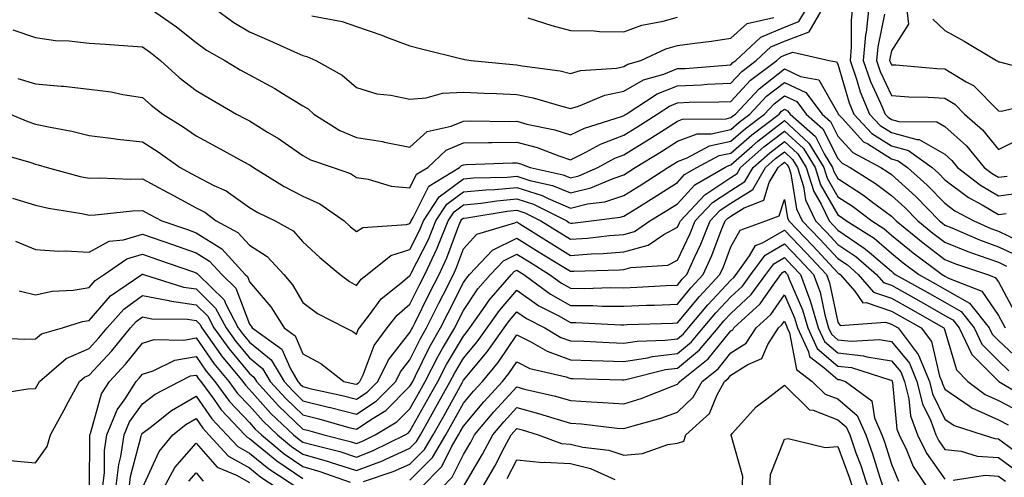
# Model space of a CAD drawing. Units: inches. Extents: x 1026563 to 1029203, y 7237178 to 7239818.
# Drawn here: x 1026905 to 1027089, y 7237594 to 7237680 of the extents above; entities that cross this region are included whole.
import ezdxf

# ---------------------------------------------------------------- set-up
doc = ezdxf.new("R2010")
doc.units = ezdxf.units.IN
doc.header["$MEASUREMENT"] = 0
doc.layers.add('Contour_10267237', color=7, linetype='Continuous', true_color=0x50631c)

msp = doc.modelspace()

# ---------------------------------------------------------------- linework, layer by layer
at = {"layer": 'Contour_10267237'}
for points in [[(1026929.1, 7237681.92, 3036), (1026934.38, 7237678.25, 3036), (1026938.05, 7237675.29, 3036), (1026940.02, 7237673.88, 3036), (1026943.46, 7237671.92, 3036), (1026946.33, 7237670.21, 3036), (1026948.05, 7237669.22, 3036), (1026952.8, 7237666.66, 3036), (1026954.16, 7237665.8, 3036), (1026958.05, 7237663.47, 3036), (1026959.01, 7237662.88, 3036), (1026960.08, 7237661.92, 3036), (1026964.96, 7237658.84, 3036), (1026968.05, 7237657.55, 3036), (1026972.91, 7237656.78, 3036), (1026973.3, 7237656.68, 3036), (1026978.05, 7237655.74, 3036), (1026981.29, 7237658.67, 3036), (1026985.76, 7237659.64, 3036), (1026988.05, 7237660.61, 3036), (1026989.34, 7237660.63, 3036), (1026996.66, 7237660.53, 3036), (1026998.05, 7237660.55, 3036), (1026999.92, 7237660.05, 3036), (1027005.12, 7237658.98, 3036), (1027008.05, 7237658.03, 3036), (1027010.67, 7237659.3, 3036), (1027017.6, 7237661.46, 3036), (1027018.05, 7237661.64, 3036), (1027018.23, 7237661.74, 3036), (1027018.5, 7237661.92, 3036), (1027024.28, 7237665.7, 3036), (1027028.05, 7237667.2, 3036), (1027032.56, 7237667.4, 3036), (1027033.62, 7237667.49, 3036), (1027038.05, 7237667.69, 3036), (1027040.08, 7237669.88, 3036), (1027042.8, 7237671.92, 3036), (1027045.51, 7237674.46, 3036), (1027048.05, 7237675.53, 3036), (1027052.68, 7237677.29, 3036), (1027055.35, 7237681.92, 3036)], [(1026941.19, 7237681.92, 3037), (1026945.14, 7237679.02, 3037), (1026948.05, 7237677.27, 3037), (1026951.78, 7237675.64, 3037), (1026956.37, 7237673.59, 3037), (1026958.05, 7237672.86, 3037), (1026958.77, 7237672.65, 3037), (1026960.45, 7237671.92, 3037), (1026965.35, 7237669.21, 3037), (1026968.05, 7237666.87, 3037), (1026971.84, 7237665.71, 3037), (1026974.5, 7237665.47, 3037), (1026978.05, 7237664.69, 3037), (1026981.06, 7237664.94, 3037), (1026984.14, 7237665.83, 3037), (1026988.05, 7237666.02, 3037), (1026991.92, 7237665.8, 3037), (1026994.22, 7237665.75, 3037), (1026998.05, 7237665.54, 3037), (1027001.08, 7237664.94, 3037), (1027006.66, 7237663.31, 3037), (1027008.05, 7237662.98, 3037), (1027009.55, 7237663.41, 3037), (1027014.51, 7237665.46, 3037), (1027018.05, 7237666.19, 3037), (1027021.68, 7237668.28, 3037), (1027025.51, 7237669.38, 3037), (1027028.05, 7237670.4, 3037), (1027029.51, 7237670.46, 3037), (1027037.21, 7237671.07, 3037), (1027038.05, 7237671.11, 3037), (1027038.44, 7237671.53, 3037), (1027038.95, 7237671.92, 3037), (1027043.67, 7237676.3, 3037), (1027048.05, 7237678.16, 3037), (1027050.76, 7237679.2, 3037), (1027052.35, 7237681.92, 3037)], [(1027060.78, 7237681.92, 3036), (1027060.51, 7237679.45, 3036), (1027060.55, 7237674.43, 3036), (1027060.34, 7237671.92, 3036), (1027061.55, 7237668.42, 3036), (1027062.23, 7237666.09, 3036), (1027063.95, 7237661.92, 3036), (1027065.94, 7237659.8, 3036), (1027068.05, 7237658.45, 3036), (1027072.82, 7237657.14, 3036), (1027073.26, 7237657.14, 3036), (1027078.05, 7237654.39, 3036), (1027079.36, 7237653.22, 3036), (1027080.43, 7237651.92, 3036), (1027084.71, 7237648.59, 3036), (1027088.05, 7237646.62, 3036), (1027092.74, 7237647.24, 3036)], [(1027063.85, 7237681.92, 3037), (1027063.32, 7237677.18, 3037), (1027063.23, 7237676.74, 3037), (1027062.8, 7237671.92, 3037), (1027064.14, 7237668.01, 3037), (1027066.02, 7237663.94, 3037), (1027066.86, 7237661.92, 3037), (1027067.44, 7237661.3, 3037), (1027068.05, 7237660.91, 3037), (1027069.44, 7237660.54, 3037), (1027076.55, 7237660.43, 3037), (1027078.05, 7237659.57, 3037), (1027082.07, 7237655.94, 3037), (1027085.41, 7237651.92, 3037), (1027086.9, 7237650.77, 3037), (1027088.05, 7237650.09, 3037), (1027089.67, 7237650.31, 3037)], [(1027070.9, 7237681.92, 3039), (1027071.27, 7237678.69, 3039), (1027068.05, 7237673.72, 3039), (1027067.74, 7237672.22, 3039), (1027067.72, 7237671.92, 3039), (1027067.8, 7237671.68, 3039), (1027068.05, 7237671.14, 3039), (1027068.89, 7237671.09, 3039), (1027076.55, 7237670.42, 3039), (1027078.05, 7237670.34, 3039), (1027082.05, 7237667.93, 3039), (1027083.38, 7237667.25, 3039), (1027088.05, 7237662.49, 3039), (1027088.62, 7237662.48, 3039), (1027095.8, 7237664.18, 3039)], [(1026959.71, 7237680.26, 3038), (1026965.35, 7237679.21, 3038), (1026968.05, 7237678.26, 3038), (1026972.78, 7237676.65, 3038), (1026973.67, 7237676.3, 3038), (1026978.05, 7237674.68, 3038), (1026980.22, 7237674.08, 3038), (1026987.72, 7237672.25, 3038), (1026988.05, 7237672.16, 3038), (1026988.26, 7237672.13, 3038), (1026989.5, 7237671.92, 3038), (1026997.31, 7237671.18, 3038), (1026998.05, 7237671.14, 3038), (1026999.03, 7237670.93, 3038), (1027006.1, 7237669.97, 3038), (1027008.05, 7237669.52, 3038), (1027009.91, 7237670.05, 3038), (1027016.64, 7237670.51, 3038), (1027018.05, 7237670.81, 3038), (1027018.75, 7237671.21, 3038), (1027021.21, 7237671.92, 3038), (1027025.88, 7237674.09, 3038), (1027028.05, 7237674.7, 3038), (1027031.29, 7237675.17, 3038), (1027034.4, 7237675.57, 3038), (1027038.05, 7237676.12, 3038), (1027041.12, 7237678.85, 3038), (1027046.1, 7237679.96, 3038)], [(1027000.08, 7237679.9, 3039), (1027004.57, 7237678.45, 3039), (1027008.05, 7237677.56, 3039), (1027012.48, 7237677.49, 3039), (1027013.48, 7237677.35, 3039), (1027018.05, 7237677.28, 3039), (1027021.41, 7237678.55, 3039), (1027025.41, 7237679.28, 3039), (1027028.05, 7237680.03, 3039)], [(1027066.74, 7237680.61, 3038), (1027065.49, 7237674.49, 3038), (1027065.26, 7237671.92, 3038), (1027065.98, 7237669.84, 3038), (1027068.05, 7237665.35, 3038), (1027071.29, 7237665.16, 3038), (1027074.91, 7237665.06, 3038), (1027078.05, 7237664.89, 3038), (1027079.91, 7237663.77, 3038), (1027081.72, 7237661.92, 3038), (1027085.08, 7237658.95, 3038), (1027088.05, 7237655.27, 3038), (1027092.5, 7237657.46, 3038)], [(1027075.78, 7237679.64, 3040), (1027078.05, 7237677.55, 3040), (1027081.68, 7237675.55, 3040), (1027087.72, 7237671.92, 3040), (1027087.93, 7237671.8, 3040), (1027088.05, 7237671.7, 3040), (1027088.28, 7237671.69, 3040), (1027095.82, 7237669.68, 3040)], [(1026903.79, 7237677.67, 3035), (1026908.05, 7237676.25, 3035), (1026911.8, 7237675.67, 3035), (1026914.34, 7237675.62, 3035), (1026918.05, 7237675.17, 3035), (1026921.1, 7237674.97, 3035), (1026925.3, 7237674.67, 3035), (1026928.05, 7237674.49, 3035), (1026929.55, 7237673.41, 3035), (1026931.39, 7237671.92, 3035), (1026934.91, 7237668.77, 3035), (1026938.05, 7237666.3, 3035), (1026940.8, 7237664.67, 3035), (1026945.63, 7237661.92, 3035), (1026947.21, 7237661.09, 3035), (1026948.05, 7237660.63, 3035), (1026951.41, 7237658.55, 3035), (1026953.46, 7237657.34, 3035), (1026958.05, 7237654.14, 3035), (1026959.48, 7237653.34, 3035), (1026963.67, 7237651.92, 3035), (1026966.92, 7237650.78, 3035), (1026968.05, 7237650.05, 3035), (1026970.22, 7237649.75, 3035), (1026974.55, 7237648.42, 3035), (1026978.05, 7237648.1, 3035), (1026979.3, 7237650.67, 3035), (1026981.37, 7237651.92, 3035), (1026984.81, 7237655.15, 3035), (1026988.05, 7237656.53, 3035), (1026992.72, 7237656.59, 3035), (1026993.36, 7237656.62, 3035), (1026998.05, 7237656.68, 3035), (1027001.8, 7237655.66, 3035), (1027005.88, 7237654.09, 3035), (1027008.05, 7237653.38, 3035), (1027010.9, 7237654.77, 3035), (1027013.67, 7237656.29, 3035), (1027018.05, 7237657.96, 3035), (1027020.49, 7237659.48, 3035), (1027024.26, 7237661.92, 3035), (1027026.55, 7237663.41, 3035), (1027028.05, 7237664.01, 3035), (1027030.24, 7237664.11, 3035), (1027035.8, 7237664.17, 3035), (1027038.05, 7237664.27, 3035), (1027041.74, 7237668.23, 3035), (1027046.62, 7237671.92, 3035), (1027047.37, 7237672.61, 3035), (1027048.05, 7237672.91, 3035), (1027049.63, 7237673.5, 3035), (1027056.43, 7237671.92, 3035), (1027057.82, 7237671.68, 3035), (1027058.05, 7237671.26, 3035), (1027060.16, 7237664.02, 3035), (1027061.02, 7237661.92, 3035), (1027064.42, 7237658.3, 3035), (1027068.05, 7237655.99, 3035), (1027071.25, 7237655.12, 3035), (1027075.65, 7237651.92, 3035), (1027076.92, 7237650.79, 3035), (1027078.05, 7237649.63, 3035), (1027082.46, 7237646.33, 3035), (1027085.04, 7237644.93, 3035), (1027088.05, 7237643.15, 3035), (1027089.48, 7237643.34, 3035)], [(1026904.71, 7237668.58, 3034), (1026908.05, 7237667.55, 3034), (1026912.85, 7237667.12, 3034), (1026913.25, 7237667.12, 3034), (1026918.05, 7237666.59, 3034), (1026922.17, 7237666.04, 3034), (1026924.4, 7237665.58, 3034), (1026928.05, 7237665.03, 3034), (1026929.69, 7237663.56, 3034), (1026931.82, 7237661.92, 3034), (1026935.63, 7237659.5, 3034), (1026938.05, 7237657.82, 3034), (1026941.9, 7237655.77, 3034), (1026946.98, 7237652.99, 3034), (1026948.05, 7237652.41, 3034), (1026948.36, 7237652.22, 3034), (1026948.77, 7237651.92, 3034), (1026954.51, 7237648.39, 3034), (1026958.05, 7237646.54, 3034), (1026961.23, 7237645.1, 3034), (1026965.78, 7237641.92, 3034), (1026966.96, 7237640.84, 3034), (1026968.05, 7237639.92, 3034), (1026969.24, 7237640.72, 3034), (1026977.39, 7237641.26, 3034), (1026978.05, 7237641.46, 3034), (1026978.21, 7237641.76, 3034), (1026978.26, 7237641.92, 3034), (1026978.66, 7237642.54, 3034), (1026981.55, 7237648.42, 3034), (1026987.29, 7237651.92, 3034), (1026987.68, 7237652.29, 3034), (1026988.05, 7237652.44, 3034), (1026988.58, 7237652.45, 3034), (1026997.19, 7237652.78, 3034), (1026998.05, 7237652.79, 3034), (1026998.73, 7237652.6, 3034), (1027000.53, 7237651.92, 3034), (1027006.68, 7237650.56, 3034), (1027008.05, 7237649.99, 3034), (1027009.61, 7237650.37, 3034), (1027013.19, 7237651.92, 3034), (1027016.33, 7237653.64, 3034), (1027018.05, 7237654.29, 3034), (1027022.76, 7237657.21, 3034), (1027024.44, 7237658.3, 3034), (1027028.05, 7237660.61, 3034), (1027029.01, 7237660.96, 3034), (1027037.17, 7237661.04, 3034), (1027038.05, 7237661.24, 3034), (1027038.42, 7237661.56, 3034), (1027038.89, 7237661.92, 3034), (1027043.34, 7237666.64, 3034), (1027048.05, 7237670.35, 3034), (1027051.04, 7237668.92, 3034), (1027054.46, 7237668.33, 3034), (1027058.05, 7237662.07, 3034), (1027058.09, 7237661.95, 3034), (1027058.09, 7237661.92, 3034), (1027058.85, 7237661.13, 3034), (1027062.87, 7237656.74, 3034), (1027063.64, 7237656.34, 3034), (1027068.05, 7237653.53, 3034), (1027069.32, 7237653.19, 3034), (1027071.06, 7237651.92, 3034), (1027074.75, 7237648.61, 3034), (1027078.05, 7237645.24, 3034), (1027079.94, 7237643.81, 3034), (1027083.44, 7237641.92, 3034), (1027086.66, 7237640.54, 3034), (1027088.05, 7237640.04, 3034), (1027091.68, 7237638.29, 3034)], [(1026903.3, 7237661.92, 3033), (1026906.64, 7237660.51, 3033), (1026908.05, 7237660.05, 3033), (1026910.47, 7237659.5, 3033), (1026914.85, 7237658.72, 3033), (1026918.05, 7237657.91, 3033), (1026922.6, 7237657.36, 3033), (1026923.36, 7237657.23, 3033), (1026928.05, 7237656.74, 3033), (1026930.98, 7237654.85, 3033), (1026935.1, 7237651.92, 3033), (1026937.01, 7237650.88, 3033), (1026938.05, 7237650.32, 3033), (1026941.41, 7237648.56, 3033), (1026943.66, 7237647.54, 3033), (1026948.05, 7237644.45, 3033), (1026949.63, 7237643.51, 3033), (1026952.84, 7237641.92, 3033), (1026956.19, 7237640.05, 3033), (1026958.05, 7237638.02, 3033), (1026961.23, 7237635.11, 3033), (1026965.02, 7237631.92, 3033), (1026966.72, 7237630.6, 3033), (1026968.05, 7237629.84, 3033), (1026968.93, 7237631.05, 3033), (1026970.02, 7237631.92, 3033), (1026974.5, 7237635.47, 3033), (1026978.05, 7237636.59, 3033), (1026979.85, 7237640.12, 3033), (1026980.59, 7237641.92, 3033), (1026983.52, 7237646.46, 3033), (1026988.05, 7237649.79, 3033), (1026989.98, 7237649.99, 3033), (1026996.25, 7237650.12, 3033), (1026998.05, 7237650.28, 3033), (1027000.45, 7237649.51, 3033), (1027004.71, 7237648.57, 3033), (1027008.05, 7237647.15, 3033), (1027011.88, 7237648.09, 3033), (1027016.02, 7237649.88, 3033), (1027018.05, 7237650.56, 3033), (1027018.89, 7237651.08, 3033), (1027020.18, 7237651.92, 3033), (1027025.06, 7237654.92, 3033), (1027028.05, 7237656.83, 3033), (1027031.76, 7237658.21, 3033), (1027034.36, 7237658.23, 3033), (1027038.05, 7237659.03, 3033), (1027039.59, 7237660.38, 3033), (1027041.62, 7237661.92, 3033), (1027044.73, 7237665.23, 3033), (1027048.05, 7237667.84, 3033), (1027052.05, 7237665.93, 3033), (1027055.1, 7237661.92, 3033), (1027056.66, 7237660.53, 3033), (1027058.05, 7237657.78, 3033), (1027060.86, 7237654.73, 3033), (1027066.08, 7237651.92, 3033), (1027067.29, 7237651.16, 3033), (1027068.05, 7237650.58, 3033), (1027072.6, 7237646.47, 3033), (1027077.05, 7237641.92, 3033), (1027077.6, 7237641.48, 3033), (1027078.05, 7237641.14, 3033), (1027079.36, 7237640.61, 3033), (1027084.53, 7237638.39, 3033), (1027088.05, 7237637.11, 3033), (1027091.55, 7237635.43, 3033)], [(1026900.8, 7237654.66, 3032), (1026907.15, 7237652.83, 3032), (1026908.05, 7237652.53, 3032), (1026908.54, 7237652.41, 3032), (1026910.2, 7237651.92, 3032), (1026916.37, 7237650.25, 3032), (1026918.05, 7237649.9, 3032), (1026920, 7237649.98, 3032), (1026925.86, 7237649.74, 3032), (1026928.05, 7237649.81, 3032), (1026932.66, 7237647.31, 3032), (1026933.17, 7237647.04, 3032), (1026938.05, 7237644.39, 3032), (1026939.67, 7237643.54, 3032), (1026941.84, 7237641.92, 3032), (1026945.9, 7237639.78, 3032), (1026948.05, 7237637.4, 3032), (1026951.37, 7237635.25, 3032), (1026954.5, 7237631.92, 3032), (1026956.1, 7237629.98, 3032), (1026958.05, 7237626.67, 3032), (1026960.76, 7237624.63, 3032), (1026966.02, 7237621.92, 3032), (1026967.39, 7237621.26, 3032), (1026968.05, 7237620.78, 3032), (1026968.36, 7237621.61, 3032), (1026968.6, 7237621.92, 3032), (1026970.47, 7237624.34, 3032), (1026972.64, 7237627.33, 3032), (1026976.68, 7237630.54, 3032), (1026978.05, 7237631.7, 3032), (1026978.13, 7237631.84, 3032), (1026978.17, 7237631.92, 3032), (1026978.26, 7237632.13, 3032), (1026981.49, 7237638.48, 3032), (1026982.89, 7237641.92, 3032), (1026984.92, 7237645.05, 3032), (1026988.05, 7237647.35, 3032), (1026992.21, 7237647.76, 3032), (1026993.93, 7237647.8, 3032), (1026998.05, 7237648.15, 3032), (1027002.78, 7237646.65, 3032), (1027003.87, 7237646.1, 3032), (1027008.05, 7237644.33, 3032), (1027011.23, 7237645.1, 3032), (1027014.46, 7237645.5, 3032), (1027018.05, 7237646.7, 3032), (1027021.27, 7237648.7, 3032), (1027026.23, 7237651.92, 3032), (1027027.37, 7237652.61, 3032), (1027028.05, 7237653.05, 3032), (1027029.85, 7237653.72, 3032), (1027034.03, 7237655.95, 3032), (1027038.05, 7237656.82, 3032), (1027040.76, 7237659.21, 3032), (1027044.34, 7237661.92, 3032), (1027046.14, 7237663.82, 3032), (1027048.05, 7237665.33, 3032), (1027050.35, 7237664.23, 3032), (1027052.11, 7237661.92, 3032), (1027055.26, 7237659.13, 3032), (1027058.05, 7237653.57, 3032), (1027058.85, 7237652.71, 3032), (1027060.32, 7237651.92, 3032), (1027065.06, 7237648.93, 3032), (1027068.05, 7237646.7, 3032), (1027070.55, 7237644.43, 3032), (1027073.01, 7237641.92, 3032), (1027075.78, 7237639.66, 3032), (1027078.05, 7237637.94, 3032), (1027082.35, 7237636.22, 3032), (1027084.48, 7237635.49, 3032), (1027088.05, 7237634.19, 3032), (1027089.57, 7237633.45, 3032)], [(1026903.75, 7237646.21, 3031), (1026908.05, 7237644.89, 3031), (1026910.47, 7237644.33, 3031), (1026916.68, 7237643.3, 3031), (1026918.05, 7237643, 3031), (1026919.18, 7237643.05, 3031), (1026926.16, 7237643.81, 3031), (1026928.05, 7237643.88, 3031), (1026929.32, 7237643.19, 3031), (1026931.66, 7237641.92, 3031), (1026936.43, 7237640.3, 3031), (1026938.05, 7237639.73, 3031), (1026942.85, 7237636.71, 3031), (1026947.27, 7237631.92, 3031), (1026947.66, 7237631.54, 3031), (1026948.05, 7237630.53, 3031), (1026952.01, 7237625.88, 3031), (1026954.53, 7237621.92, 3031), (1026956.59, 7237620.45, 3031), (1026958.05, 7237617.1, 3031), (1026961.39, 7237615.26, 3031), (1026965.71, 7237611.92, 3031), (1026967.62, 7237611.49, 3031), (1026968.05, 7237611.38, 3031), (1026968.38, 7237611.6, 3031), (1026968.69, 7237611.92, 3031), (1026969.3, 7237613.17, 3031), (1026971.33, 7237618.64, 3031), (1026973.77, 7237621.92, 3031), (1026975.65, 7237624.33, 3031), (1026978.05, 7237626.34, 3031), (1026979.91, 7237630.07, 3031), (1026980.82, 7237631.92, 3031), (1026983.15, 7237636.82, 3031), (1026983.25, 7237637.13, 3031), (1026985.22, 7237641.92, 3031), (1026986.33, 7237643.64, 3031), (1026988.05, 7237644.91, 3031), (1026991.37, 7237645.23, 3031), (1026994.26, 7237645.71, 3031), (1026998.05, 7237646.03, 3031), (1027001.17, 7237645.04, 3031), (1027007.35, 7237641.92, 3031), (1027007.78, 7237641.65, 3031), (1027008.05, 7237641.48, 3031), (1027008.46, 7237641.51, 3031), (1027011.9, 7237641.92, 3031), (1027017.37, 7237642.6, 3031), (1027018.05, 7237642.84, 3031), (1027020.47, 7237644.34, 3031), (1027023.66, 7237646.3, 3031), (1027028.05, 7237649.13, 3031), (1027029.38, 7237650.58, 3031), (1027031.7, 7237651.92, 3031), (1027035.84, 7237654.14, 3031), (1027038.05, 7237654.62, 3031), (1027041.94, 7237658.03, 3031), (1027047.07, 7237661.92, 3031), (1027047.54, 7237662.43, 3031), (1027048.05, 7237662.82, 3031), (1027048.66, 7237662.54, 3031), (1027049.12, 7237661.92, 3031), (1027053.85, 7237657.72, 3031), (1027055.47, 7237654.5, 3031), (1027057.05, 7237651.92, 3031), (1027057.29, 7237651.16, 3031), (1027058.05, 7237649.86, 3031), (1027062.85, 7237646.72, 3031), (1027064.53, 7237645.43, 3031), (1027068.05, 7237642.81, 3031), (1027068.52, 7237642.39, 3031), (1027068.97, 7237641.92, 3031), (1027073.97, 7237637.85, 3031), (1027078.05, 7237634.73, 3031), (1027080.06, 7237633.92, 3031), (1027086, 7237631.92, 3031), (1027087.48, 7237631.34, 3031), (1027088.05, 7237630.51, 3031), (1027091.04, 7237624.91, 3031)], [(1026904.28, 7237638.14, 3030), (1026908.05, 7237636.56, 3030), (1026912.39, 7237636.26, 3030), (1026913.66, 7237636.32, 3030), (1026918.05, 7237636.07, 3030), (1026921.82, 7237638.15, 3030), (1026924.51, 7237638.38, 3030), (1026928.05, 7237639.43, 3030), (1026931.84, 7237638.13, 3030), (1026933.64, 7237637.52, 3030), (1026938.05, 7237635.99, 3030), (1026940.55, 7237634.42, 3030), (1026942.85, 7237631.92, 3030), (1026945.49, 7237629.35, 3030), (1026948.05, 7237622.6, 3030), (1026948.36, 7237622.23, 3030), (1026948.56, 7237621.92, 3030), (1026954.09, 7237617.95, 3030), (1026955.69, 7237614.29, 3030), (1026957.09, 7237611.92, 3030), (1026957.54, 7237611.42, 3030), (1026958.05, 7237610.94, 3030), (1026959.34, 7237610.62, 3030), (1026965.39, 7237609.26, 3030), (1026968.05, 7237608.57, 3030), (1026970.06, 7237609.92, 3030), (1026972.05, 7237611.92, 3030), (1026974.01, 7237615.96, 3030), (1026978.05, 7237621.04, 3030), (1026978.34, 7237621.63, 3030), (1026978.5, 7237621.92, 3030), (1026978.95, 7237622.83, 3030), (1026981.66, 7237628.3, 3030), (1026983.5, 7237631.92, 3030), (1026984.96, 7237635.02, 3030), (1026987.17, 7237641.05, 3030), (1026987.54, 7237641.92, 3030), (1026987.74, 7237642.23, 3030), (1026988.05, 7237642.47, 3030), (1026988.66, 7237642.53, 3030), (1026996.21, 7237643.75, 3030), (1026998.05, 7237643.91, 3030), (1026999.55, 7237643.42, 3030), (1027002.54, 7237641.92, 3030), (1027005.94, 7237639.8, 3030), (1027008.05, 7237638.49, 3030), (1027011.25, 7237638.71, 3030), (1027015.34, 7237639.21, 3030), (1027018.05, 7237639.41, 3030), (1027020, 7237639.97, 3030), (1027022.91, 7237641.92, 3030), (1027026.1, 7237643.88, 3030), (1027028.05, 7237645.14, 3030), (1027031.29, 7237648.69, 3030), (1027036.9, 7237651.92, 3030), (1027037.66, 7237652.32, 3030), (1027038.05, 7237652.41, 3030), (1027042.03, 7237655.91, 3030), (1027043.11, 7237656.86, 3030), (1027048.05, 7237660.68, 3030), (1027052.62, 7237656.48, 3030), (1027055.41, 7237651.92, 3030), (1027056.04, 7237649.91, 3030), (1027058.05, 7237646.46, 3030), (1027060.8, 7237644.66, 3030), (1027064.38, 7237641.92, 3030), (1027066.64, 7237640.51, 3030), (1027068.05, 7237639.29, 3030), (1027072.13, 7237635.99, 3030), (1027077.52, 7237631.92, 3030), (1027077.85, 7237631.72, 3030), (1027078.05, 7237631.62, 3030), (1027078.75, 7237631.22, 3030), (1027084.94, 7237628.81, 3030), (1027088.05, 7237624.26, 3030), (1027088.87, 7237622.74, 3030), (1027089.3, 7237621.92, 3030)], [(1026904.96, 7237628.83, 3029), (1026908.05, 7237628.13, 3029), (1026911.17, 7237628.8, 3029), (1026915.1, 7237628.98, 3029), (1026918.05, 7237629.45, 3029), (1026919.2, 7237630.77, 3029), (1026920.88, 7237631.92, 3029), (1026925.12, 7237634.84, 3029), (1026928.05, 7237635.71, 3029), (1026930.86, 7237634.74, 3029), (1026937.56, 7237632.42, 3029), (1026938.05, 7237632.24, 3029), (1026938.25, 7237632.12, 3029), (1026938.44, 7237631.92, 3029), (1026943.3, 7237627.17, 3029), (1026943.62, 7237626.35, 3029), (1026945.96, 7237621.92, 3029), (1026946.84, 7237620.71, 3029), (1026948.05, 7237619.25, 3029), (1026952.09, 7237615.97, 3029), (1026954.51, 7237611.92, 3029), (1026956.19, 7237610.06, 3029), (1026958.05, 7237608.3, 3029), (1026962.85, 7237607.11, 3029), (1026963.17, 7237607.04, 3029), (1026968.05, 7237605.76, 3029), (1026971.74, 7237608.23, 3029), (1026975.41, 7237611.92, 3029), (1026976.27, 7237613.7, 3029), (1026978.05, 7237615.92, 3029), (1026980, 7237619.96, 3029), (1026981.14, 7237621.92, 3029), (1026983.44, 7237626.53, 3029), (1026984.24, 7237628.11, 3029), (1026986.17, 7237631.92, 3029), (1026986.76, 7237633.2, 3029), (1026988.05, 7237636.68, 3029), (1026990.55, 7237639.43, 3029), (1026997.68, 7237641.55, 3029), (1026998.05, 7237641.73, 3029), (1026998.56, 7237641.41, 3029), (1027004.09, 7237637.96, 3029), (1027008.05, 7237635.49, 3029), (1027011.9, 7237635.77, 3029), (1027014.14, 7237635.83, 3029), (1027018.05, 7237636.12, 3029), (1027022.56, 7237637.41, 3029), (1027025.53, 7237639.4, 3029), (1027028.05, 7237640.74, 3029), (1027028.44, 7237641.54, 3029), (1027028.6, 7237641.92, 3029), (1027033.15, 7237646.81, 3029), (1027038.05, 7237650.05, 3029), (1027039.2, 7237650.77, 3029), (1027039.87, 7237651.92, 3029), (1027044.2, 7237655.77, 3029), (1027048.05, 7237658.74, 3029), (1027051.6, 7237655.47, 3029), (1027053.79, 7237651.92, 3029), (1027054.79, 7237648.66, 3029), (1027058.05, 7237643.06, 3029), (1027058.73, 7237642.61, 3029), (1027059.65, 7237641.92, 3029), (1027064.81, 7237638.69, 3029), (1027068.05, 7237635.9, 3029), (1027070.26, 7237634.12, 3029), (1027073.17, 7237631.92, 3029), (1027076.29, 7237630.16, 3029), (1027078.05, 7237629.17, 3029), (1027082.66, 7237626.53, 3029), (1027086.31, 7237621.92, 3029), (1027086.88, 7237620.74, 3029), (1027088.05, 7237619.55, 3029), (1027092, 7237615.86, 3029)], [(1026899.83, 7237620.15, 3028), (1026905.96, 7237619.83, 3028), (1026908.05, 7237619.9, 3028), (1026909.18, 7237620.79, 3028), (1026913.07, 7237621.92, 3028), (1026916.84, 7237623.12, 3028), (1026918.05, 7237623.32, 3028), (1026922.07, 7237627.9, 3028), (1026927.93, 7237631.92, 3028), (1026927.99, 7237631.97, 3028), (1026928.05, 7237631.99, 3028), (1026928.09, 7237631.97, 3028), (1026928.25, 7237631.92, 3028), (1026935.69, 7237629.56, 3028), (1026938.05, 7237629.21, 3028), (1026941.72, 7237625.6, 3028), (1026943.67, 7237621.92, 3028), (1026945.51, 7237619.38, 3028), (1026948.05, 7237616.33, 3028), (1026950.49, 7237614.35, 3028), (1026951.94, 7237611.92, 3028), (1026954.85, 7237608.72, 3028), (1026958.05, 7237605.64, 3028), (1026961.04, 7237604.91, 3028), (1026966.64, 7237603.32, 3028), (1026968.05, 7237602.96, 3028), (1026971.17, 7237605.05, 3028), (1026973.52, 7237606.46, 3028), (1026978.05, 7237611.01, 3028), (1026978.38, 7237611.59, 3028), (1026978.56, 7237611.92, 3028), (1026979.1, 7237612.96, 3028), (1026981.68, 7237618.29, 3028), (1026983.77, 7237621.92, 3028), (1026985.2, 7237624.77, 3028), (1026988.05, 7237630.39, 3028), (1026988.67, 7237631.3, 3028), (1026989.2, 7237631.92, 3028), (1026993.5, 7237636.48, 3028), (1026998.05, 7237638.72, 3028), (1027002.23, 7237636.11, 3028), (1027006.51, 7237633.47, 3028), (1027008.05, 7237632.51, 3028), (1027008.67, 7237632.55, 3028), (1027017.21, 7237632.77, 3028), (1027018.05, 7237632.83, 3028), (1027019.32, 7237633.19, 3028), (1027026.29, 7237633.68, 3028), (1027028.05, 7237634.61, 3028), (1027030.41, 7237639.55, 3028), (1027031.39, 7237641.92, 3028), (1027034.61, 7237645.37, 3028), (1027038.05, 7237647.64, 3028), (1027040.67, 7237649.29, 3028), (1027042.21, 7237651.92, 3028), (1027045.3, 7237654.66, 3028), (1027048.05, 7237656.79, 3028), (1027050.59, 7237654.46, 3028), (1027052.15, 7237651.92, 3028), (1027053.54, 7237647.41, 3028), (1027054.91, 7237645.06, 3028), (1027056.39, 7237641.92, 3028), (1027057.21, 7237641.07, 3028), (1027058.05, 7237640.17, 3028), (1027062.99, 7237636.86, 3028), (1027063.89, 7237636.08, 3028), (1027068.05, 7237632.51, 3028), (1027068.38, 7237632.24, 3028), (1027068.79, 7237631.92, 3028), (1027074.73, 7237628.6, 3028), (1027078.05, 7237626.72, 3028), (1027081.1, 7237624.97, 3028), (1027083.52, 7237621.92, 3028), (1027084.98, 7237618.85, 3028), (1027088.05, 7237615.76, 3028), (1027090.02, 7237613.9, 3028)], [(1026900.45, 7237609.52, 3027), (1026906.64, 7237610.5, 3027), (1026908.05, 7237610.61, 3027), (1026908.52, 7237611.46, 3027), (1026908.77, 7237611.92, 3027), (1026913.79, 7237616.18, 3027), (1026918.05, 7237618.07, 3027), (1026919.91, 7237620.05, 3027), (1026921.43, 7237621.92, 3027), (1026924.57, 7237625.4, 3027), (1026928.05, 7237627.98, 3027), (1026932.95, 7237627.02, 3027), (1026933.11, 7237626.97, 3027), (1026938.05, 7237626.26, 3027), (1026940.24, 7237624.11, 3027), (1026941.39, 7237621.92, 3027), (1026944.18, 7237618.05, 3027), (1026948.05, 7237613.41, 3027), (1026948.87, 7237612.74, 3027), (1026949.36, 7237611.92, 3027), (1026953.48, 7237607.36, 3027), (1026958.05, 7237602.99, 3027), (1026958.91, 7237602.78, 3027), (1026961.96, 7237601.92, 3027), (1026966.84, 7237600.71, 3027), (1026968.05, 7237600.32, 3027), (1026969.2, 7237600.76, 3027), (1026971.57, 7237601.92, 3027), (1026975.61, 7237604.36, 3027), (1026978.05, 7237606.8, 3027), (1026979.89, 7237610.08, 3027), (1026980.9, 7237611.92, 3027), (1026983.32, 7237616.64, 3027), (1026984.16, 7237618.04, 3027), (1026986.41, 7237621.92, 3027), (1026986.96, 7237623.01, 3027), (1026988.05, 7237625.17, 3027), (1026990.76, 7237629.2, 3027), (1026993.11, 7237631.92, 3027), (1026995.51, 7237634.46, 3027), (1026998.05, 7237635.71, 3027), (1027000.39, 7237634.25, 3027), (1027004.16, 7237631.92, 3027), (1027006.41, 7237630.27, 3027), (1027008.05, 7237629.34, 3027), (1027010.65, 7237629.32, 3027), (1027015.57, 7237629.45, 3027), (1027018.05, 7237629.42, 3027), (1027020.45, 7237629.53, 3027), (1027025.96, 7237629.84, 3027), (1027028.05, 7237629.93, 3027), (1027028.95, 7237631.02, 3027), (1027029.79, 7237631.92, 3027), (1027031.23, 7237635.1, 3027), (1027032.41, 7237637.55, 3027), (1027034.18, 7237641.92, 3027), (1027036.06, 7237643.92, 3027), (1027038.05, 7237645.24, 3027), (1027042.15, 7237647.82, 3027), (1027044.53, 7237651.92, 3027), (1027046.39, 7237653.57, 3027), (1027048.05, 7237654.85, 3027), (1027049.57, 7237653.44, 3027), (1027050.51, 7237651.92, 3027), (1027051.62, 7237648.36, 3027), (1027052.01, 7237645.88, 3027), (1027053.89, 7237641.92, 3027), (1027055.92, 7237639.8, 3027), (1027058.05, 7237637.53, 3027), (1027061.41, 7237635.28, 3027), (1027065.24, 7237631.92, 3027), (1027066.55, 7237630.42, 3027), (1027068.05, 7237629.92, 3027), (1027072.62, 7237627.35, 3027), (1027073.17, 7237627.04, 3027), (1027078.05, 7237624.27, 3027), (1027079.53, 7237623.41, 3027), (1027080.73, 7237621.92, 3027), (1027083.09, 7237616.97, 3027), (1027088.05, 7237611.96, 3027), (1027088.07, 7237611.94, 3027), (1027088.11, 7237611.92, 3027), (1027094.34, 7237608.2, 3027)], [(1026903.23, 7237597.11, 3026), (1026908.05, 7237596.67, 3026), (1026910.24, 7237599.73, 3026), (1026910.84, 7237601.92, 3026), (1026913.38, 7237606.59, 3026), (1026914.16, 7237608.04, 3026), (1026916.27, 7237611.92, 3026), (1026917.23, 7237612.74, 3026), (1026918.05, 7237613.1, 3026), (1026922.33, 7237617.65, 3026), (1026925.8, 7237621.92, 3026), (1026926.88, 7237623.1, 3026), (1026928.05, 7237623.97, 3026), (1026929.77, 7237623.64, 3026), (1026936.43, 7237623.53, 3026), (1026938.05, 7237623.3, 3026), (1026938.75, 7237622.61, 3026), (1026939.12, 7237621.92, 3026), (1026941.84, 7237618.13, 3026), (1026942.84, 7237616.71, 3026), (1026946.78, 7237611.92, 3026), (1026947.31, 7237611.19, 3026), (1026948.05, 7237610.41, 3026), (1026952.05, 7237605.93, 3026), (1026956.27, 7237601.92, 3026), (1026957.25, 7237601.11, 3026), (1026958.05, 7237600.57, 3026), (1026959.94, 7237600.03, 3026), (1026964.92, 7237598.79, 3026), (1026968.05, 7237597.78, 3026), (1026971.06, 7237598.92, 3026), (1026977.15, 7237601.92, 3026), (1026977.72, 7237602.26, 3026), (1026978.05, 7237602.6, 3026), (1026981.39, 7237608.57, 3026), (1026983.25, 7237611.92, 3026), (1026984.89, 7237615.09, 3026), (1026988.05, 7237620.37, 3026), (1026988.75, 7237621.22, 3026), (1026989.26, 7237621.92, 3026), (1026992.13, 7237626, 3026), (1026992.87, 7237627.1, 3026), (1026997.03, 7237631.92, 3026), (1026997.52, 7237632.45, 3026), (1026998.05, 7237632.7, 3026), (1026998.54, 7237632.4, 3026), (1026999.32, 7237631.92, 3026), (1027004.34, 7237628.22, 3026), (1027008.05, 7237626.14, 3026), (1027012.23, 7237626.1, 3026), (1027013.97, 7237626.01, 3026), (1027018.05, 7237625.96, 3026), (1027022.27, 7237626.15, 3026), (1027023.77, 7237626.2, 3026), (1027028.05, 7237626.39, 3026), (1027030.55, 7237629.42, 3026), (1027032.89, 7237631.92, 3026), (1027034.5, 7237635.46, 3026), (1027036.25, 7237640.12, 3026), (1027037, 7237641.92, 3026), (1027037.5, 7237642.47, 3026), (1027038.05, 7237642.84, 3026), (1027040.51, 7237644.39, 3026), (1027044.18, 7237645.79, 3026), (1027045.22, 7237649.09, 3026), (1027046.86, 7237651.92, 3026), (1027047.48, 7237652.48, 3026), (1027048.05, 7237652.91, 3026), (1027048.56, 7237652.44, 3026), (1027048.89, 7237651.92, 3026), (1027049.26, 7237650.72, 3026), (1027050.32, 7237644.19, 3026), (1027051.39, 7237641.92, 3026), (1027054.65, 7237638.52, 3026), (1027058.05, 7237634.89, 3026), (1027059.83, 7237633.7, 3026), (1027061.86, 7237631.92, 3026), (1027064.73, 7237628.6, 3026), (1027068.05, 7237627.5, 3026), (1027071.62, 7237625.48, 3026), (1027077.87, 7237621.92, 3026), (1027077.95, 7237621.82, 3026), (1027078.05, 7237621.41, 3026), (1027080.22, 7237614.09, 3026), (1027082.35, 7237611.92, 3026), (1027085.59, 7237609.45, 3026), (1027088.05, 7237608.37, 3026), (1027092.27, 7237606.14, 3026)], [(1026918.11, 7237591.98, 3025), (1026918.19, 7237601.79, 3025), (1026918.21, 7237601.92, 3025), (1026918.3, 7237602.17, 3025), (1026920.37, 7237609.59, 3025), (1026921.86, 7237611.92, 3025), (1026924.85, 7237615.11, 3025), (1026928.05, 7237619.09, 3025), (1026930.22, 7237619.75, 3025), (1026935.78, 7237619.64, 3025), (1026938.05, 7237620.06, 3025), (1026941.41, 7237615.28, 3025), (1026944.16, 7237611.92, 3025), (1026945.8, 7237609.67, 3025), (1026948.05, 7237607.32, 3025), (1026950.61, 7237604.47, 3025), (1026953.28, 7237601.92, 3025), (1026955.88, 7237599.75, 3025), (1026958.05, 7237598.3, 3025), (1026963.01, 7237596.87, 3025), (1026963.15, 7237596.82, 3025), (1026968.05, 7237595.25, 3025), (1026972.89, 7237597.09, 3025), (1026973.54, 7237597.4, 3025), (1026978.05, 7237599.42, 3025), (1026979.3, 7237600.68, 3025), (1026980.04, 7237601.92, 3025), (1026982.54, 7237606.41, 3025), (1026982.91, 7237607.07, 3025), (1026985.59, 7237611.92, 3025), (1026986.43, 7237613.54, 3025), (1026988.05, 7237616.25, 3025), (1026990.63, 7237619.33, 3025), (1026992.46, 7237621.92, 3025), (1026994.77, 7237625.2, 3025), (1026998.05, 7237628.95, 3025), (1027002.17, 7237626.05, 3025), (1027005.75, 7237624.23, 3025), (1027008.05, 7237622.94, 3025), (1027009.05, 7237622.93, 3025), (1027017.46, 7237622.51, 3025), (1027018.05, 7237622.51, 3025), (1027018.66, 7237622.53, 3025), (1027027.17, 7237622.81, 3025), (1027028.05, 7237622.85, 3025), (1027032.15, 7237627.82, 3025), (1027036, 7237631.92, 3025), (1027036.64, 7237633.33, 3025), (1027038.05, 7237637.08, 3025), (1027039.81, 7237640.17, 3025), (1027044.55, 7237641.92, 3025), (1027047.09, 7237642.89, 3025), (1027048.05, 7237645.95, 3025), (1027048.62, 7237642.49, 3025), (1027048.89, 7237641.92, 3025), (1027053.38, 7237637.25, 3025), (1027058.05, 7237632.25, 3025), (1027058.25, 7237632.12, 3025), (1027058.48, 7237631.92, 3025), (1027061.19, 7237628.77, 3025), (1027062.74, 7237626.61, 3025), (1027063.32, 7237626.66, 3025), (1027068.05, 7237625.06, 3025), (1027070.06, 7237623.94, 3025), (1027073.6, 7237621.92, 3025), (1027075.53, 7237619.39, 3025), (1027077.05, 7237612.92, 3025), (1027077.46, 7237611.92, 3025), (1027077.58, 7237611.45, 3025), (1027078.05, 7237610.49, 3025), (1027082.76, 7237607.22, 3025), (1027083.09, 7237606.96, 3025), (1027088.05, 7237604.76, 3025), (1027089.91, 7237603.79, 3025)], [(1026969.34, 7237593.2, 3024), (1026974.92, 7237595.05, 3024), (1026978.05, 7237596.43, 3024), (1026980.78, 7237599.2, 3024), (1026982.41, 7237601.92, 3024), (1026984.42, 7237605.54, 3024), (1026987.8, 7237611.67, 3024), (1026987.93, 7237611.92, 3024), (1026987.97, 7237612, 3024), (1026988.05, 7237612.12, 3024), (1026992.5, 7237617.46, 3024), (1026995.65, 7237621.92, 3024), (1026996.64, 7237623.33, 3024), (1026998.05, 7237624.93, 3024), (1026999.83, 7237623.69, 3024), (1027003.28, 7237621.92, 3024), (1027006.27, 7237620.14, 3024), (1027008.05, 7237619.51, 3024), (1027010.55, 7237619.42, 3024), (1027015.3, 7237619.17, 3024), (1027018.05, 7237619.07, 3024), (1027020.51, 7237619.45, 3024), (1027025.73, 7237619.6, 3024), (1027028.05, 7237619.89, 3024), (1027029.16, 7237620.81, 3024), (1027030.1, 7237621.92, 3024), (1027033.71, 7237626.26, 3024), (1027038.05, 7237630.86, 3024), (1027038.6, 7237631.37, 3024), (1027039.01, 7237631.92, 3024), (1027041.53, 7237635.39, 3024), (1027042.62, 7237637.35, 3024), (1027043.97, 7237637.84, 3024), (1027048.05, 7237640.21, 3024), (1027052.11, 7237635.98, 3024), (1027055.92, 7237631.92, 3024), (1027056.49, 7237630.36, 3024), (1027058.05, 7237623.01, 3024), (1027058.5, 7237622.38, 3024), (1027066.96, 7237623.01, 3024), (1027068.05, 7237622.64, 3024), (1027068.52, 7237622.39, 3024), (1027069.34, 7237621.92, 3024), (1027073.09, 7237616.97, 3024), (1027073.13, 7237616.84, 3024), (1027075.16, 7237611.92, 3024), (1027075.73, 7237609.6, 3024), (1027078.05, 7237604.84, 3024), (1027079.77, 7237603.64, 3024), (1027085.18, 7237601.92, 3024), (1027087.37, 7237601.24, 3024), (1027088.05, 7237601.19, 3024), (1027090.76, 7237599.21, 3024)], [(1026978.05, 7237593.45, 3023), (1026982.27, 7237597.7, 3023), (1026984.77, 7237601.92, 3023), (1026985.94, 7237604.03, 3023), (1026988.05, 7237607.85, 3023), (1026989.91, 7237610.06, 3023), (1026991.6, 7237611.92, 3023), (1026994.51, 7237615.46, 3023), (1026998.05, 7237620.65, 3023), (1027000.63, 7237619.34, 3023), (1027003.67, 7237617.54, 3023), (1027008.05, 7237615.98, 3023), (1027011.96, 7237615.84, 3023), (1027014.18, 7237615.79, 3023), (1027018.05, 7237615.64, 3023), (1027022.46, 7237616.32, 3023), (1027023.4, 7237616.56, 3023), (1027028.05, 7237617.14, 3023), (1027030.67, 7237619.3, 3023), (1027032.87, 7237621.92, 3023), (1027035.22, 7237624.74, 3023), (1027038.05, 7237627.74, 3023), (1027040.22, 7237629.75, 3023), (1027041.8, 7237631.92, 3023), (1027044.44, 7237635.54, 3023), (1027048.05, 7237637.64, 3023), (1027050.86, 7237634.72, 3023), (1027053.48, 7237631.92, 3023), (1027054.71, 7237628.58, 3023), (1027055.61, 7237624.37, 3023), (1027056.31, 7237621.92, 3023), (1027056.86, 7237620.73, 3023), (1027058.05, 7237619.71, 3023), (1027060.53, 7237619.44, 3023), (1027065.86, 7237619.74, 3023), (1027068.05, 7237619.39, 3023), (1027071.45, 7237615.31, 3023), (1027072.84, 7237611.92, 3023), (1027073.87, 7237607.73, 3023), (1027075.41, 7237604.55, 3023), (1027076.39, 7237601.92, 3023), (1027076.94, 7237600.8, 3023), (1027078.05, 7237599.21, 3023), (1027081.08, 7237598.9, 3023), (1027084.09, 7237597.96, 3023), (1027088.05, 7237597.7, 3023), (1027091.39, 7237595.26, 3023)], [(1026979.96, 7237591.92, 3022), (1026983.99, 7237595.99, 3022), (1026985.8, 7237599.66, 3022), (1026987.13, 7237601.92, 3022), (1026987.46, 7237602.51, 3022), (1026988.05, 7237603.57, 3022), (1026991.84, 7237608.12, 3022), (1026995.34, 7237611.92, 3022), (1026996.55, 7237613.41, 3022), (1026998.05, 7237615.6, 3022), (1027000.49, 7237614.36, 3022), (1027007.23, 7237612.75, 3022), (1027008.05, 7237612.46, 3022), (1027008.56, 7237612.44, 3022), (1027017.74, 7237612.22, 3022), (1027018.05, 7237612.21, 3022), (1027018.4, 7237612.27, 3022), (1027025.84, 7237614.12, 3022), (1027028.05, 7237614.39, 3022), (1027032.17, 7237617.79, 3022), (1027035.65, 7237621.92, 3022), (1027036.74, 7237623.23, 3022), (1027038.05, 7237624.63, 3022), (1027041.84, 7237628.14, 3022), (1027044.61, 7237631.92, 3022), (1027046.06, 7237633.92, 3022), (1027048.05, 7237635.07, 3022), (1027049.59, 7237633.47, 3022), (1027051.06, 7237631.92, 3022), (1027052.8, 7237627.18, 3022), (1027052.95, 7237626.81, 3022), (1027054.38, 7237621.92, 3022), (1027055.53, 7237619.4, 3022), (1027058.05, 7237617.24, 3022), (1027062.84, 7237616.71, 3022), (1027063.44, 7237616.52, 3022), (1027068.05, 7237615.79, 3022), (1027069.81, 7237613.68, 3022), (1027070.53, 7237611.92, 3022), (1027071.33, 7237608.65, 3022), (1027071.62, 7237605.49, 3022), (1027072.93, 7237601.92, 3022), (1027074.61, 7237598.49, 3022), (1027078.05, 7237593.62, 3022)], [(1026983.89, 7237591.92, 3021), (1026985.96, 7237594.01, 3021), (1026988.05, 7237598.24, 3021), (1026989.42, 7237600.55, 3021), (1026990.14, 7237601.92, 3021), (1026993.75, 7237606.22, 3021), (1026998.05, 7237610.88, 3021), (1026999.48, 7237610.49, 3021), (1027005.28, 7237609.15, 3021), (1027008.05, 7237608.35, 3021), (1027011.9, 7237608.07, 3021), (1027014.14, 7237608, 3021), (1027018.05, 7237607.7, 3021), (1027021.25, 7237608.72, 3021), (1027027.23, 7237611.1, 3021), (1027028.05, 7237611.39, 3021), (1027028.32, 7237611.65, 3021), (1027028.48, 7237611.92, 3021), (1027033.83, 7237616.14, 3021), (1027038.05, 7237621.38, 3021), (1027038.38, 7237621.59, 3021), (1027038.6, 7237621.92, 3021), (1027043.54, 7237626.43, 3021), (1027045.63, 7237629.49, 3021), (1027047.41, 7237631.92, 3021), (1027047.68, 7237632.29, 3021), (1027048.05, 7237632.52, 3021), (1027048.34, 7237632.21, 3021), (1027048.62, 7237631.92, 3021), (1027048.95, 7237631.03, 3021), (1027051.45, 7237625.32, 3021), (1027052.44, 7237621.92, 3021), (1027054.2, 7237618.06, 3021), (1027058.05, 7237614.77, 3021), (1027060.61, 7237614.49, 3021), (1027067.76, 7237612.22, 3021), (1027068.05, 7237612.17, 3021), (1027068.17, 7237612.04, 3021), (1027068.21, 7237611.92, 3021), (1027068.26, 7237611.71, 3021), (1027069.1, 7237602.96, 3021), (1027069.48, 7237601.92, 3021), (1027070.86, 7237599.11, 3021), (1027072.15, 7237596.03, 3021), (1027074.85, 7237591.92, 3021)], [(1026988.05, 7237592.25, 3020), (1026991.64, 7237598.34, 3020), (1026993.56, 7237601.92, 3020), (1026995.61, 7237604.36, 3020), (1026998.05, 7237607.01, 3020), (1027002.07, 7237605.94, 3020), (1027004.94, 7237605.03, 3020), (1027008.05, 7237604.13, 3020), (1027010.12, 7237603.98, 3020), (1027016.78, 7237603.19, 3020), (1027018.05, 7237603.08, 3020), (1027019.75, 7237603.63, 3020), (1027024.92, 7237605.04, 3020), (1027028.05, 7237606.16, 3020), (1027031.02, 7237608.94, 3020), (1027032.66, 7237611.92, 3020), (1027035.67, 7237614.29, 3020), (1027038.05, 7237617.24, 3020), (1027040.92, 7237619.05, 3020), (1027042.78, 7237621.92, 3020), (1027045.53, 7237624.44, 3020), (1027048.05, 7237628.13, 3020), (1027049.94, 7237623.81, 3020), (1027050.49, 7237621.92, 3020), (1027052.56, 7237617.42, 3020), (1027052.72, 7237616.59, 3020), (1027055.43, 7237614.54, 3020), (1027058.05, 7237612.29, 3020), (1027058.38, 7237612.26, 3020), (1027059.46, 7237611.92, 3020), (1027064.4, 7237608.26, 3020), (1027064.89, 7237605.08, 3020), (1027066.27, 7237601.92, 3020), (1027066.74, 7237600.61, 3020), (1027068.05, 7237596.43, 3020), (1027069.38, 7237593.26, 3020)], [(1026991.51, 7237591.92, 3019), (1026993.89, 7237596.07, 3019), (1026995.75, 7237599.62, 3019), (1026996.98, 7237601.92, 3019), (1026997.46, 7237602.5, 3019), (1026998.05, 7237603.13, 3019), (1026999.01, 7237602.88, 3019), (1027002.01, 7237601.92, 3019), (1027006.41, 7237600.28, 3019), (1027008.05, 7237600.19, 3019), (1027010.34, 7237599.63, 3019), (1027015.22, 7237599.08, 3019), (1027018.05, 7237598.12, 3019), (1027021.51, 7237598.46, 3019), (1027026.23, 7237600.1, 3019), (1027028.05, 7237600.39, 3019), (1027029.24, 7237600.74, 3019), (1027029.65, 7237601.92, 3019), (1027034.07, 7237605.91, 3019), (1027035.39, 7237609.26, 3019), (1027036.86, 7237611.92, 3019), (1027037.52, 7237612.45, 3019), (1027038.05, 7237613.1, 3019), (1027041.21, 7237615.09, 3019), (1027043.81, 7237616.17, 3019), (1027044.98, 7237618.84, 3019), (1027046.96, 7237621.92, 3019), (1027047.52, 7237622.45, 3019), (1027048.05, 7237623.21, 3019), (1027048.44, 7237622.31, 3019), (1027048.56, 7237621.92, 3019), (1027048.99, 7237620.98, 3019), (1027050.3, 7237614.16, 3019), (1027053.26, 7237611.92, 3019), (1027055.69, 7237609.55, 3019), (1027058.05, 7237608.63, 3019), (1027061.66, 7237605.54, 3019), (1027063.26, 7237601.92, 3019), (1027064.5, 7237598.38, 3019), (1027065.84, 7237594.14, 3019), (1027066.57, 7237591.92, 3019)], [(1026920.59, 7237591.92, 3024), (1026920.94, 7237594.8, 3024), (1026920.96, 7237599.01, 3024), (1026921.41, 7237601.92, 3024), (1026923.34, 7237606.63, 3024), (1026924.81, 7237608.68, 3024), (1026926.88, 7237611.92, 3024), (1026927.44, 7237612.54, 3024), (1026928.05, 7237613.29, 3024), (1026930.02, 7237613.89, 3024), (1026934.1, 7237615.86, 3024), (1026938.05, 7237616.59, 3024), (1026939.96, 7237613.84, 3024), (1026941.55, 7237611.92, 3024), (1026944.3, 7237608.17, 3024), (1026948.05, 7237604.22, 3024), (1026949.14, 7237603.01, 3024), (1026950.3, 7237601.92, 3024), (1026954.53, 7237598.39, 3024), (1026958.05, 7237596.02, 3024), (1026961.23, 7237595.1, 3024), (1026966.88, 7237593.09, 3024)], [(1026923.07, 7237591.92, 3023), (1026923.6, 7237596.36, 3023), (1026924.01, 7237597.87, 3023), (1026924.63, 7237601.92, 3023), (1026925.63, 7237604.34, 3023), (1026928.05, 7237607.74, 3023), (1026930.43, 7237609.54, 3023), (1026934.96, 7237611.92, 3023), (1026937.05, 7237612.93, 3023), (1026938.05, 7237613.11, 3023), (1026938.54, 7237612.41, 3023), (1026938.95, 7237611.92, 3023), (1026941.39, 7237608.58, 3023), (1026942.76, 7237606.63, 3023), (1026947.19, 7237601.92, 3023), (1026947.6, 7237601.48, 3023), (1026948.05, 7237601.23, 3023), (1026951.76, 7237598.21, 3023), (1026953.17, 7237597.04, 3023), (1026958.05, 7237593.75, 3023)], [(1027040.16, 7237591.92, 3018), (1027040.26, 7237594.13, 3018), (1027038.07, 7237601.89, 3018), (1027038.07, 7237601.92, 3018), (1027038.36, 7237602.23, 3018), (1027042.78, 7237607.18, 3018), (1027044.79, 7237608.66, 3018), (1027048.05, 7237611.19, 3018), (1027052.76, 7237606.62, 3018), (1027053.44, 7237606.54, 3018), (1027058.05, 7237604.75, 3018), (1027059.57, 7237603.44, 3018), (1027060.26, 7237601.92, 3018), (1027061.43, 7237598.54, 3018), (1027062.31, 7237596.17, 3018), (1027063.71, 7237591.92, 3018)], [(1026925.55, 7237591.92, 3022), (1026925.82, 7237594.16, 3022), (1026927.82, 7237601.69, 3022), (1026927.85, 7237601.92, 3022), (1026927.91, 7237602.07, 3022), (1026928.05, 7237602.26, 3022), (1026929.46, 7237603.32, 3022), (1026933.48, 7237606.49, 3022), (1026938.05, 7237609.16, 3022), (1026941.02, 7237604.9, 3022), (1026943.83, 7237601.92, 3022), (1026945.84, 7237599.72, 3022), (1026948.05, 7237598.48, 3022), (1026951.66, 7237595.54, 3022), (1026957.29, 7237591.92, 3022)], [(1026928.05, 7237592, 3021), (1026931.14, 7237598.82, 3021), (1026933.71, 7237601.92, 3021), (1026936.14, 7237603.83, 3021), (1026938.05, 7237604.95, 3021), (1026939.3, 7237603.16, 3021), (1026940.47, 7237601.92, 3021), (1026944.1, 7237597.96, 3021), (1026948.05, 7237595.74, 3021), (1026950.16, 7237594.03, 3021), (1026953.44, 7237591.92, 3021)], [(1026932, 7237591.92, 3020), (1026934.12, 7237595.84, 3020), (1026938.05, 7237600.37, 3020), (1026942.01, 7237595.88, 3020), (1026945.59, 7237594.38, 3020), (1026948.05, 7237592.99, 3020)], [(1027045.34, 7237591.92, 3017), (1027045.45, 7237594.52, 3017), (1027048.05, 7237601.09, 3017), (1027048.73, 7237601.23, 3017), (1027055.65, 7237599.53, 3017), (1027058.05, 7237599.75, 3017), (1027060.16, 7237594.02, 3017), (1027060.84, 7237591.92, 3017)], [(1026996.21, 7237593.75, 3018), (1026998.05, 7237597.26, 3018), (1027002.89, 7237596.76, 3018), (1027003.15, 7237596.82, 3018), (1027008.05, 7237596.55, 3018), (1027011.78, 7237595.65, 3018), (1027016.37, 7237593.6, 3018)], [(1026936.7, 7237593.28, 3019), (1026938.05, 7237594.84, 3019), (1026939.42, 7237593.29, 3019)], [(1027079.59, 7237593.46, 3022), (1027085.59, 7237594.37, 3022), (1027088.05, 7237594.21, 3022), (1027089.38, 7237593.25, 3022)]]:
    msp.add_polyline3d(points, dxfattribs=at)

doc.saveas('drawing.dxf')
